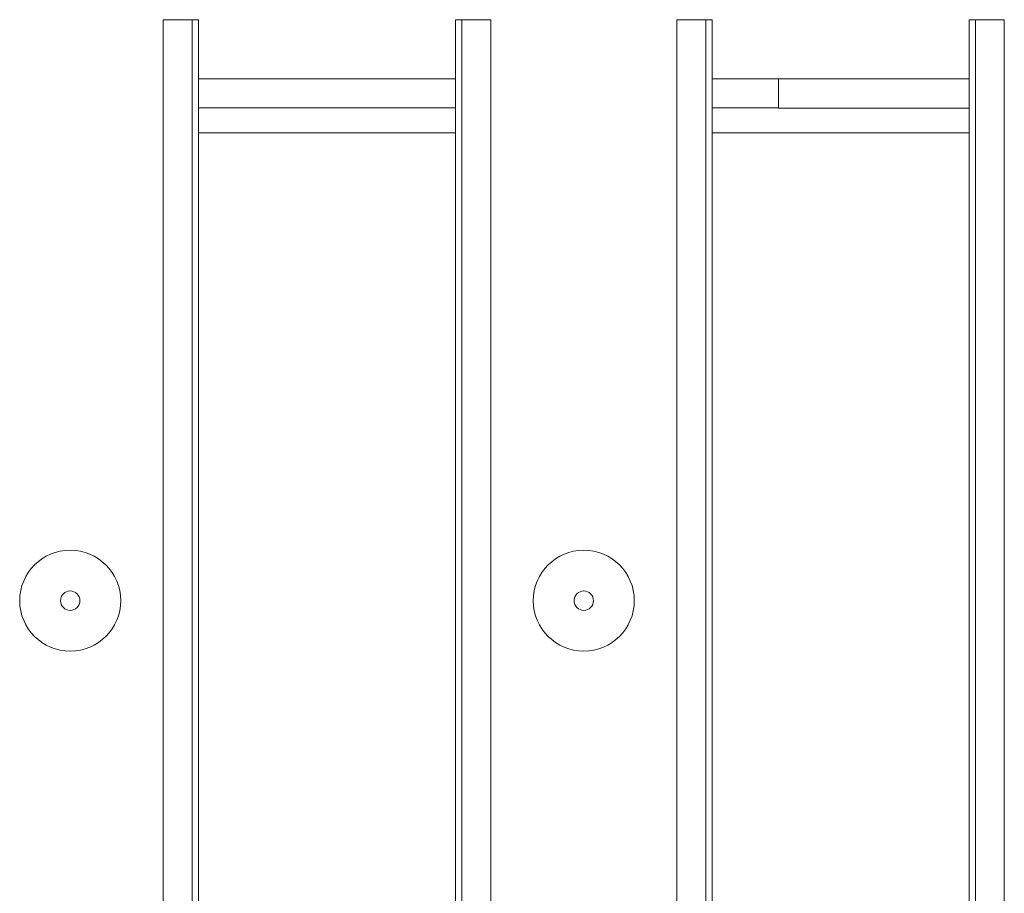
# Model space of a CAD drawing. Units: inches. Extents: x 3 to 163, y -14 to 115.
# Drawn here: x 62 to 64, y 55 to 58 of the extents above; entities that cross this region are included whole.
import ezdxf

# ---------------------------------------------------------------- set-up
doc = ezdxf.new("R2010")
doc.units = ezdxf.units.IN
doc.header["$LTSCALE"] = 10
doc.header["$MEASUREMENT"] = 0
doc.linetypes.add('SLD-Сплошная', pattern=[0])

msp = doc.modelspace()

# ---------------------------------------------------------------- linework, layer by layer
at = {"color": 7, "linetype": 'SLD-Сплошная', "lineweight": 15}
for p, q in [((62.0136, 52.0861), (62.0136, 57.6845)), ((62.092, 57.6845), (62.0136, 57.6845)), ((62.092, 57.6845), (62.092, 52.0861)), ((62.092, 57.6845), (62.1099, 57.6845)), ((62.1099, 57.6845), (62.1099, 52.0861)), ((62.8107, 52.0861), (62.8107, 57.6845)), ((62.8285, 57.6845), (62.8107, 57.6845)), ((62.9069, 57.6845), (62.8285, 57.6845)), ((62.8285, 52.0861), (62.8285, 57.6845)), ((62.9069, 57.6845), (62.9069, 52.0861)), ((63.4152, 52.0861), (63.4152, 57.6845)), ((63.4936, 57.6845), (63.4152, 57.6845)), ((63.4936, 57.6845), (63.4936, 52.0861)), ((63.4936, 57.6845), (63.5114, 57.6845)), ((63.5114, 57.6845), (63.5114, 52.0861)), ((64.2122, 52.0861), (64.2122, 57.6845)), ((64.2301, 57.6845), (64.2122, 57.6845)), ((64.2301, 52.0861), (64.2301, 57.6845)), ((64.3085, 57.6845), (64.2301, 57.6845)), ((64.3085, 57.6845), (64.3085, 52.0861)), ((62.1099, 57.5231), (62.8107, 57.5231)), ((63.5114, 57.5231), (64.2122, 57.5231)), ((63.6925, 57.5231), (63.6925, 57.4444)), ((62.8107, 57.4444), (62.1099, 57.4444)), ((63.6925, 57.4444), (63.5114, 57.4444)), ((63.6925, 57.4444), (63.6925, 57.4428)), ((63.6925, 57.4428), (64.2122, 57.4428))]:
    msp.add_line(p, q, dxfattribs=at)
at = {"color": 8, "linetype": 'SLD-Сплошная', "lineweight": 15}
for p, q in [((62.8107, 57.376), (62.1099, 57.376)), ((64.2122, 57.376), (63.5114, 57.376))]:
    msp.add_line(p, q, dxfattribs=at)
at = {"color": 7, "linetype": 'SLD-Сплошная', "lineweight": 15}
for centre, radius in [((61.7595, 56.0992), 0.1378), ((63.161, 56.0992), 0.1378), ((61.7595, 56.0992), 0.0264), ((63.161, 56.0992), 0.0264)]:
    msp.add_circle(centre, radius, dxfattribs=at)

doc.saveas('drawing.dxf')
